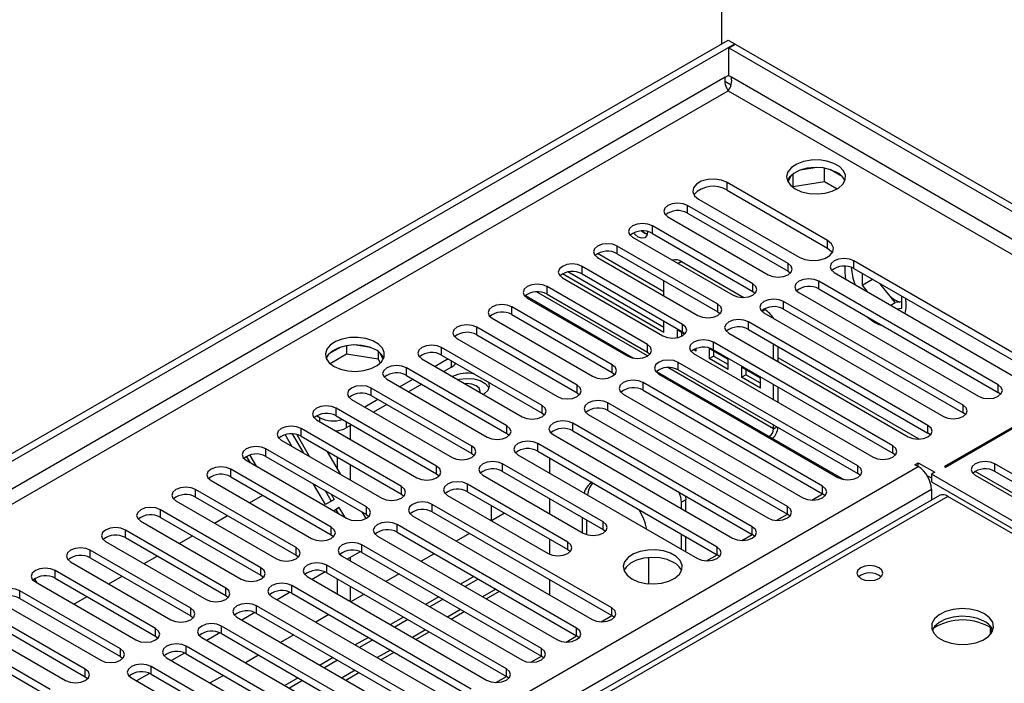
# Model space of a CAD drawing. Units: millimetres. Extents: x 2 to 4832, y 5 to 6836.
# Drawn here: x 2936 to 3094, y 1740 to 1847 of the extents above; entities that cross this region are included whole.
import ezdxf

# ---------------------------------------------------------------- set-up
doc = ezdxf.new("R2010")
doc.units = ezdxf.units.MM
doc.header["$LTSCALE"] = 23

msp = doc.modelspace()

# ---------------------------------------------------------------- linework, layer by layer
at = {"color": 7, "linetype": 'Continuous', "lineweight": 25}
for p, q in [((3048.578, 1842.705), (3048.578, 2019.128)), ((1902.711, 1181.211), (3049.638, 1843.318)), ((1903.772, 1180.598), (3050.699, 1842.705)), ((3049.638, 1843.318), (3050.699, 1842.705)), ((3049.709, 1842.052), (3050.77, 1842.664)), ((3050.699, 1842.624), (3050.699, 1842.705)), ((3050.77, 1842.664), (3254.628, 1724.979)), ((3049.709, 1837.561), (3049.709, 1842.052)), ((3049.709, 1842.052), (3253.568, 1724.367)), ((3049.138, 1837.313), (3049.709, 1837.643)), ((3050.138, 1837.313), (3049.709, 1837.561)), ((3059.738, 1821.489), (3059.253, 1820.444)), ((3060.065, 1819.744), (3060.065, 1821.758)), ((3063.92, 1822.79), (3061.285, 1822.382)), ((3065.14, 1820.529), (3065.14, 1822.676)), ((3067.962, 1821.349), (3066.033, 1822.463)), ((3065.637, 1811.017), (3049.461, 1820.355)), ((3060.065, 1819.744), (3065.14, 1820.529)), ((3065.14, 1820.529), (3067.174, 1819.355)), ((3049.461, 1819.13), (3065.637, 1809.793)), ((3060.003, 1819.611), (3060.065, 1819.744)), ((3044.865, 1817.702), (3061.04, 1808.364)), ((3059.255, 1807.333), (3043.08, 1816.671)), ((3043.08, 1815.446), (3059.255, 1806.109)), ((3039.898, 1814.834), (3056.073, 1805.496)), ((3053.598, 1804.068), (3037.423, 1813.405)), ((3037.423, 1812.181), (3053.598, 1802.843)), ((3034.241, 1811.568), (3050.416, 1802.231)), ((3047.941, 1800.802), (3031.766, 1810.14)), ((3031.766, 1808.915), (3047.941, 1799.577)), ((3028.584, 1808.303), (3044.759, 1798.965)), ((3042.092, 1807.665), (3052.159, 1801.853)), ((3098.764, 1791.056), (3069.861, 1807.741)), ((3039.264, 1796.233), (3022.94, 1805.657)), ((3039.264, 1797.05), (3023.819, 1805.966)), ((3042.284, 1797.536), (3026.109, 1806.874)), ((3026.109, 1805.649), (3042.284, 1796.312)), ((3059.255, 1806.109), (3059.648, 1805.802)), ((3066.679, 1805.905), (3095.582, 1789.219)), ((3069.861, 1806.517), (3098.764, 1789.831)), ((3071.17, 1805.761), (3071.17, 1803.838)), ((3022.927, 1805.037), (3039.102, 1795.699)), ((3039.264, 1802.137), (3039.264, 1804.586)), ((3093.107, 1787.791), (3064.204, 1804.476)), ((3071.17, 1803.838), (3072.836, 1804.8)), ((3076.508, 1801.06), (3074.08, 1804.082)), ((3036.627, 1794.271), (3020.452, 1803.608)), ((3053.598, 1802.843), (3053.991, 1802.537)), ((3061.022, 1802.639), (3089.925, 1785.954)), ((3064.204, 1803.251), (3093.107, 1786.566)), ((3071.17, 1803.838), (3071.958, 1802.857)), ((3017.27, 1801.772), (3033.445, 1792.434)), ((3020.452, 1802.384), (3036.627, 1793.046)), ((3087.45, 1784.525), (3058.548, 1801.21)), ((3075.79, 1800.645), (3076.508, 1801.06)), ((3077.604, 1801.158), (3076.508, 1801.06)), ((3077.604, 1800.123), (3077.604, 1802.047)), ((3030.97, 1791.005), (3014.795, 1800.343)), ((3047.941, 1799.577), (3048.334, 1799.271)), ((3055.366, 1799.373), (3084.268, 1782.688)), ((3055.38, 1799.994), (3055.527, 1799.909)), ((3058.548, 1799.985), (3087.45, 1783.3)), ((3076.816, 1800.053), (3077.604, 1800.123)), ((3011.613, 1798.506), (3027.788, 1789.168)), ((3014.795, 1799.118), (3030.97, 1789.78)), ((3039.264, 1796.233), (3039.264, 1798.055)), ((3081.794, 1781.259), (3052.891, 1797.945)), ((3025.313, 1787.739), (3009.138, 1797.077)), ((3042.608, 1795.936), (3041.385, 1796.642)), ((3041.385, 1796.642), (3041.385, 1795.382)), ((3042.092, 1796.233), (3042.092, 1795.601)), ((3042.284, 1796.312), (3042.677, 1796.006)), ((3049.709, 1796.108), (3078.612, 1779.422)), ((3052.891, 1796.72), (3081.794, 1780.034)), ((3005.956, 1795.24), (3022.132, 1785.903)), ((3009.138, 1795.852), (3025.313, 1786.515)), ((3076.137, 1777.994), (3047.234, 1794.679)), ((2987.281, 1793.889), (2985.352, 1792.775)), ((2988.174, 1794.102), (2988.174, 1792.771)), ((2992.029, 1793.808), (2989.394, 1794.215)), ((2993.249, 1793.183), (2993.249, 1791.986)), ((3019.657, 1784.474), (3003.482, 1793.812)), ((3036.627, 1793.046), (3037.02, 1792.74)), ((3044.449, 1793.24), (3044.065, 1793.462)), ((3044.449, 1793.24), (3044.449, 1793.637)), ((3049.635, 1791.879), (3046.571, 1793.648)), ((3046.571, 1793.648), (3046.571, 1792.015)), ((3047.234, 1793.454), (3076.137, 1776.769)), ((3047.278, 1793.24), (3047.278, 1792.423)), ((3056.942, 1791.932), (3056.942, 1794.381)), ((3057.649, 1791.524), (3057.649, 1793.973)), ((3118.758, 1794.434), (3084.463, 1774.636)), ((3084.605, 1774.555), (3118.899, 1794.353)), ((2985.516, 1791.237), (2988.174, 1792.771)), ((2988.174, 1792.771), (2993.249, 1791.986)), ((2993.249, 1791.986), (2993.583, 1791.266)), ((2994.061, 1791.869), (2993.576, 1792.915)), ((3000.3, 1791.975), (3016.475, 1782.637)), ((3004.542, 1791.974), (3002.421, 1790.75)), ((3003.482, 1792.587), (3019.657, 1783.249)), ((3070.48, 1774.728), (3041.577, 1791.413)), ((3044.052, 1792.842), (3072.955, 1776.157)), ((3046.571, 1792.015), (3047.278, 1792.423)), ((3049.635, 1790.246), (3046.571, 1792.015)), ((3049.635, 1791.063), (3047.278, 1792.423)), ((3049.635, 1790.246), (3049.635, 1791.879)), ((3014, 1781.208), (2997.825, 1790.546)), ((3005.091, 1790.658), (3003.836, 1789.933)), ((3030.97, 1789.78), (3031.364, 1789.474)), ((3041.577, 1790.189), (3070.48, 1773.503)), ((3054.82, 1788.886), (3051.756, 1790.655)), ((3051.756, 1790.655), (3051.756, 1789.022)), ((3052.463, 1790.246), (3052.463, 1789.43)), ((2994.643, 1788.709), (3010.818, 1779.371)), ((2998.885, 1788.709), (2996.764, 1787.484)), ((2997.825, 1789.321), (3014, 1779.983)), ((3038.395, 1789.576), (3067.298, 1772.891)), ((3051.756, 1789.022), (3052.463, 1789.43)), ((3054.82, 1787.253), (3051.756, 1789.022)), ((3054.82, 1788.069), (3052.463, 1789.43)), ((3054.82, 1787.253), (3054.82, 1788.886)), ((3008.343, 1777.943), (2992.168, 1787.28)), ((3000.3, 1787.892), (2998.179, 1786.668)), ((3064.823, 1771.462), (3035.92, 1788.148)), ((3035.92, 1786.923), (3064.823, 1770.238)), ((3056.942, 1785.401), (3056.942, 1787.85)), ((3057.649, 1784.993), (3057.649, 1787.442)), ((2988.986, 1785.443), (3005.161, 1776.106)), ((2993.229, 1785.443), (2991.107, 1784.219)), ((2992.168, 1786.055), (3008.343, 1776.718)), ((3025.313, 1786.515), (3025.707, 1786.209)), ((3032.738, 1786.311), (3061.641, 1769.625)), ((3093.501, 1786.26), (3093.107, 1786.566)), ((3002.686, 1774.677), (2986.511, 1784.015)), ((2994.643, 1784.627), (2992.522, 1783.402)), ((3059.166, 1768.197), (3030.263, 1784.882)), ((3030.263, 1783.657), (3059.166, 1766.972)), ((2983.329, 1782.178), (2999.504, 1772.84)), ((2983.877, 1782.494), (2983.347, 1782.8)), ((2986.511, 1782.79), (3002.686, 1773.452)), ((3019.657, 1783.249), (3020.05, 1782.943)), ((3027.081, 1783.045), (3055.984, 1766.36)), ((3087.844, 1782.994), (3087.45, 1783.3)), ((2997.029, 1771.411), (2980.854, 1780.749)), ((2986.706, 1780.228), (2986.706, 1780.403)), ((2988.986, 1781.361), (2988.12, 1780.861)), ((2988.827, 1779.004), (2988.827, 1781.269)), ((3053.509, 1764.931), (3024.606, 1781.616)), ((3024.606, 1780.392), (3053.509, 1763.706)), ((3056.942, 1780.721), (3056.942, 1781.319)), ((2977.672, 1778.912), (2993.847, 1769.574)), ((2979.348, 1777.945), (2978.29, 1779.777)), ((2979.437, 1779.901), (2981.176, 1776.889)), ((2980.165, 1779.796), (2982.176, 1776.312)), ((2980.854, 1779.524), (2997.029, 1770.187)), ((3014, 1779.983), (3014.393, 1779.677)), ((3021.424, 1779.78), (3050.327, 1763.094)), ((3056.234, 1779.496), (3068.238, 1772.566)), ((3082.187, 1779.728), (3081.794, 1780.034)), ((2991.372, 1768.146), (2975.197, 1777.483)), ((2985.005, 1777.128), (2987.125, 1773.455)), ((3047.853, 1761.665), (3018.95, 1778.351)), ((3018.95, 1777.126), (3047.853, 1760.441)), ((2972.015, 1775.646), (2988.19, 1766.309)), ((2972.691, 1775.256), (2972.089, 1776.299)), ((2973.691, 1774.679), (2972.633, 1776.511)), ((2975.197, 1776.259), (2991.372, 1766.921)), ((2986.706, 1774.182), (2986.706, 1776.146)), ((3008.343, 1776.718), (3008.736, 1776.412)), ((3015.768, 1776.514), (3044.671, 1759.829)), ((3020.879, 1776.012), (3020.879, 1773.563)), ((3076.53, 1776.463), (3076.137, 1776.769)), ((2985.716, 1764.88), (2969.54, 1774.218)), ((2988.827, 1772.473), (2988.827, 1774.922)), ((3029.468, 1765.748), (3013.293, 1775.085)), ((3079.69, 1774.942), (3080.221, 1775.249)), ((3080.221, 1774.636), (3079.69, 1774.942)), ((3080.221, 1775.249), (3082.872, 1773.718)), ((3080.221, 1774.636), (3080.221, 1775.249)), ((3084.463, 1774.636), (3084.605, 1774.555)), ((3117.892, 1760.462), (3092.578, 1775.075)), ((2966.358, 1772.381), (2982.534, 1763.043)), ((2969.54, 1772.993), (2985.716, 1763.655)), ((3002.686, 1773.452), (3003.079, 1773.146)), ((3010.111, 1773.248), (3026.286, 1763.911)), ((3013.293, 1773.86), (3029.468, 1764.523)), ((3070.873, 1773.197), (3070.48, 1773.503)), ((3081.624, 1773.214), (3082.342, 1772.799)), ((3082.872, 1773.718), (3082.342, 1773.412)), ((3145.274, 1737.082), (3082.342, 1773.412)), ((3082.342, 1773.412), (3082.342, 1772.187)), ((3089.396, 1773.238), (3114.71, 1758.625)), ((3117.892, 1759.237), (3092.578, 1773.851)), ((2980.059, 1761.614), (2963.884, 1770.952)), ((2984.792, 1768.516), (2982.883, 1771.822)), ((2984.711, 1770.766), (2985.706, 1769.044)), ((3023.811, 1762.482), (3007.636, 1771.82)), ((3082.342, 1772.187), (3145.274, 1735.857)), ((3082.342, 1770.962), (3082.342, 1769.239)), ((3083.619, 1769.976), (2833.303, 1625.472)), ((2963.884, 1769.727), (2980.059, 1760.39)), ((2972.558, 1768.802), (2974.679, 1770.026)), ((2986.206, 1769.332), (2984.792, 1768.516)), ((2985.711, 1770.189), (2986.206, 1769.332)), ((2997.029, 1770.187), (2997.422, 1769.881)), ((3004.454, 1769.983), (3020.629, 1760.645)), ((3007.636, 1770.595), (3023.811, 1761.257)), ((3020.879, 1769.481), (3020.879, 1767.032)), ((3042.799, 1767.44), (3042.799, 1769.296)), ((3063.11, 1769.247), (3064.824, 1770.237)), ((3065.216, 1769.932), (3064.823, 1770.238)), ((3141.916, 1736.979), (3084.994, 1769.84)), ((2974.402, 1758.349), (2958.227, 1767.686)), ((2960.702, 1769.115), (2976.877, 1759.778)), ((2986.079, 1767.527), (2986.956, 1768.033)), ((2986.08, 1767.527), (2986.456, 1767.745)), ((2986.956, 1768.033), (2986.456, 1767.745)), ((2986.456, 1767.745), (2986.832, 1767.093)), ((2986.956, 1768.033), (2987.832, 1766.516)), ((3030.882, 1751.869), (3001.979, 1768.554)), ((3011.454, 1768.39), (3011.454, 1765.941)), ((3042.092, 1767.848), (3042.092, 1768.887)), ((2958.227, 1766.462), (2974.402, 1757.124)), ((2966.901, 1765.536), (2969.022, 1766.761)), ((2986.706, 1767.166), (2986.706, 1767.312)), ((2990.661, 1767.332), (2991.28, 1766.259)), ((2991.372, 1766.921), (2991.766, 1766.615)), ((2998.797, 1766.717), (3027.7, 1750.032)), ((3001.979, 1767.329), (3030.882, 1750.644)), ((3013.619, 1767.141), (3011.498, 1765.916)), ((3013.576, 1767.166), (3013.576, 1767.116)), ((3026.182, 1763.97), (3026.182, 1766.419)), ((3026.889, 1763.662), (3026.889, 1766.011)), ((3057.453, 1765.981), (3059.167, 1766.971)), ((3059.559, 1766.666), (3059.166, 1766.972)), ((2968.745, 1755.083), (2952.57, 1764.421)), ((2955.045, 1765.85), (2971.22, 1756.512)), ((3025.225, 1748.603), (2996.322, 1765.288)), ((3029.468, 1764.523), (3029.861, 1764.217)), ((2952.57, 1763.196), (2968.745, 1753.858)), ((2961.244, 1762.271), (2963.365, 1763.495)), ((2985.716, 1763.655), (2986.109, 1763.349)), ((2993.14, 1763.451), (3022.043, 1746.766)), ((2996.322, 1764.063), (3025.225, 1747.378)), ((3007.962, 1763.875), (3005.841, 1762.651)), ((3020.879, 1762.95), (3020.879, 1760.52)), ((3042.092, 1761.317), (3042.092, 1763.766)), ((3042.799, 1760.909), (3042.799, 1763.358)), ((3051.796, 1762.716), (3053.511, 1763.706)), ((3053.903, 1763.4), (3053.509, 1763.706)), ((2949.388, 1762.584), (2965.563, 1753.246)), ((3019.568, 1745.337), (2990.665, 1762.023)), ((3023.811, 1761.257), (3024.204, 1760.951)), ((2963.088, 1751.818), (2946.913, 1761.155)), ((2946.913, 1759.93), (2963.088, 1750.593)), ((2955.587, 1759.005), (2957.708, 1760.23)), ((2980.059, 1760.39), (2980.452, 1760.084)), ((2987.483, 1760.186), (3016.386, 1743.5)), ((2990.397, 1760.93), (2988.296, 1759.717)), ((2990.397, 1760.93), (2988.296, 1759.717)), ((2988.827, 1759.41), (2988.827, 1760.023)), ((2990.665, 1760.798), (3019.568, 1744.113)), ((3002.305, 1760.609), (3000.184, 1759.385)), ((3036.789, 1759.98), (3036.789, 1755.779)), ((3046.139, 1759.45), (3047.854, 1760.44)), ((3048.246, 1760.135), (3047.853, 1760.441)), ((2943.731, 1759.318), (2959.906, 1749.981)), ((3013.911, 1742.072), (2985.008, 1758.757)), ((2937.943, 1756.582), (2938.336, 1755.902)), ((2957.431, 1748.552), (2941.256, 1757.89)), ((2941.256, 1756.665), (2957.431, 1747.327)), ((2949.93, 1755.739), (2952.052, 1756.964)), ((2974.402, 1757.124), (2974.795, 1756.818)), ((2981.826, 1756.92), (3010.729, 1740.235)), ((2984.74, 1757.664), (2982.639, 1756.451)), ((2984.741, 1757.664), (2982.639, 1756.451)), ((2985.008, 1757.532), (3013.911, 1740.847)), ((2986.706, 1754.103), (2986.706, 1756.552)), ((2996.649, 1757.344), (2994.527, 1756.119)), ((3008.669, 1756.936), (3006.548, 1755.711)), ((3009.376, 1756.528), (3007.255, 1755.303)), ((3042.092, 1757.846), (3042.092, 1757.913)), ((2938.074, 1756.053), (2954.249, 1746.715)), ((3008.255, 1738.806), (2979.352, 1755.491)), ((2988.827, 1752.879), (2988.827, 1755.328)), ((3020.879, 1756.418), (3020.879, 1753.969)), ((2951.774, 1745.286), (2935.599, 1754.624)), ((2935.599, 1753.399), (2951.774, 1744.061)), ((2944.274, 1752.474), (2946.395, 1753.698)), ((2968.745, 1753.858), (2969.138, 1753.552)), ((2976.17, 1753.654), (3005.073, 1736.969)), ((2979.084, 1754.399), (2976.982, 1753.185)), ((2979.084, 1754.399), (2976.982, 1753.185)), ((2979.352, 1754.267), (3008.255, 1737.581)), ((2990.992, 1754.078), (2988.871, 1752.854)), ((3003.012, 1753.67), (3000.891, 1752.446)), ((3010.67, 1753.332), (3012.791, 1754.556)), ((2932.417, 1752.787), (2948.592, 1743.449)), ((3002.598, 1735.54), (2973.695, 1752.226)), ((3003.719, 1753.262), (3001.598, 1752.038)), ((2946.118, 1742.021), (2929.942, 1751.358)), ((2963.088, 1750.593), (2963.481, 1750.287)), ((2970.513, 1750.389), (2999.416, 1733.703)), ((2973.427, 1751.133), (2971.325, 1749.92)), ((2973.427, 1751.133), (2971.325, 1749.92)), ((2973.695, 1751.001), (3002.598, 1734.316)), ((2985.335, 1750.813), (2983.214, 1749.588)), ((2997.355, 1750.405), (2995.234, 1749.18)), ((3005.013, 1750.066), (3007.134, 1751.291)), ((3029.168, 1749.653), (3030.883, 1750.643)), ((3031.275, 1750.338), (3030.882, 1750.644)), ((2926.76, 1749.521), (2942.936, 1740.184)), ((2929.942, 1750.134), (2946.118, 1740.796)), ((2996.941, 1732.275), (2968.038, 1748.96)), ((2998.062, 1749.996), (2995.941, 1748.772)), ((3091.883, 1747.649), (3091.883, 1748.706)), ((3091.893, 1748.699), (3091.893, 1747.661)), ((2940.461, 1738.755), (2924.286, 1748.093)), ((2957.431, 1747.327), (2957.824, 1747.021)), ((2964.856, 1747.123), (2993.759, 1730.438)), ((2967.77, 1747.867), (2965.668, 1746.654)), ((2967.77, 1747.867), (2965.668, 1746.654)), ((2968.038, 1747.735), (2996.941, 1731.05)), ((2979.678, 1747.547), (2977.557, 1746.322)), ((2991.698, 1747.139), (2989.577, 1745.914)), ((2999.356, 1746.801), (3001.477, 1748.025)), ((3023.512, 1746.388), (3025.226, 1747.377)), ((3025.618, 1747.072), (3025.225, 1747.378)), ((2924.286, 1746.868), (2940.461, 1737.53)), ((2991.284, 1729.009), (2962.381, 1745.694)), ((2992.405, 1746.731), (2990.284, 1745.506)), ((2951.774, 1744.061), (2952.168, 1743.755)), ((2959.199, 1743.858), (2988.102, 1727.172)), ((2962.113, 1744.602), (2960.011, 1743.389)), ((2962.113, 1744.602), (2960.011, 1743.389)), ((2962.381, 1744.47), (2991.284, 1727.784)), ((2974.021, 1744.281), (2971.9, 1743.057)), ((2986.041, 1743.873), (2983.92, 1742.649)), ((2993.699, 1743.535), (2995.82, 1744.759)), ((3017.855, 1743.122), (3019.569, 1744.112)), ((3019.961, 1743.806), (3019.568, 1744.113)), ((2985.627, 1725.744), (2956.724, 1742.429)), ((2986.748, 1743.465), (2984.627, 1742.241)), ((2946.118, 1740.796), (2946.511, 1740.49)), ((2956.456, 1741.336), (2954.355, 1740.123)), ((2956.456, 1741.336), (2954.355, 1740.123)), ((2956.724, 1741.204), (2985.627, 1724.519)), ((2968.364, 1741.016), (2966.243, 1739.791)), ((2988.042, 1740.269), (2990.163, 1741.494)), ((3012.198, 1739.856), (3013.913, 1740.846)), ((3014.305, 1740.541), (3013.911, 1740.847)), ((2953.542, 1740.592), (2982.445, 1723.907)), ((2980.384, 1740.608), (2978.263, 1739.383)), ((2981.092, 1740.2), (2978.97, 1738.975))]:
    msp.add_line(p, q, dxfattribs=at)
at = {"color": 8, "linetype": 'Continuous', "lineweight": 25}
for p, q in [((3049.138, 1837.313), (1903.772, 1176.107)), ((3049.087, 1836.695), (3050.108, 1836.106)), ((3249.749, 1722.081), (3050.138, 1837.313)), ((1904.832, 1174.27), (3049.638, 1835.153)), ((3049.638, 1835.153), (3247.627, 1720.856)), ((3049.461, 1819.13), (3049.461, 1820.355)), ((3043.08, 1815.446), (3043.08, 1816.671)), ((3037.423, 1812.181), (3037.423, 1813.405)), ((3065.637, 1809.793), (3065.637, 1811.017)), ((3039.264, 1802.764), (3028.596, 1808.922)), ((3031.766, 1808.915), (3031.766, 1810.14)), ((3042.092, 1807.665), (3041.547, 1807.35)), ((3059.255, 1806.109), (3059.255, 1807.333)), ((3069.861, 1806.517), (3069.861, 1807.741)), ((3026.109, 1805.649), (3026.109, 1806.874)), ((3053.598, 1802.843), (3053.598, 1804.068)), ((3064.204, 1803.251), (3064.204, 1804.476)), ((3036.639, 1792.441), (3018.759, 1802.763)), ((3020.452, 1802.384), (3020.452, 1803.608)), ((3016.966, 1802.165), (3034.386, 1792.109)), ((3058.548, 1799.985), (3058.548, 1801.21)), ((3014.795, 1799.118), (3014.795, 1800.343)), ((3047.941, 1799.577), (3047.941, 1800.802)), ((3055.029, 1799.622), (3055.527, 1799.909)), ((3052.891, 1796.72), (3052.891, 1797.945)), ((3009.138, 1795.852), (3009.138, 1797.077)), ((3042.284, 1796.312), (3042.284, 1797.536)), ((3047.234, 1793.454), (3047.234, 1794.679)), ((3003.482, 1792.587), (3003.482, 1793.812)), ((3036.627, 1793.046), (3036.627, 1794.271)), ((3005.091, 1790.658), (3005.091, 1791.658)), ((3041.577, 1790.189), (3041.577, 1791.413)), ((3080.351, 1779.045), (3057.649, 1792.15)), ((2997.825, 1789.321), (2997.825, 1790.546)), ((3030.97, 1789.78), (3030.97, 1791.005)), ((3038.091, 1789.97), (3056.234, 1779.496)), ((3056.942, 1780.721), (3039.884, 1790.568)), ((2992.168, 1786.055), (2992.168, 1787.28)), ((3025.313, 1786.515), (3025.313, 1787.739)), ((3035.92, 1786.923), (3035.92, 1788.148)), ((3093.107, 1786.566), (3093.107, 1787.791)), ((2986.511, 1782.79), (2986.511, 1784.015)), ((3019.657, 1783.249), (3019.657, 1784.474)), ((3030.263, 1783.657), (3030.263, 1784.882)), ((3087.45, 1783.3), (3087.45, 1784.525)), ((2983.877, 1781.861), (2983.877, 1782.494)), ((2988.12, 1781.861), (2988.12, 1780.861)), ((2980.854, 1779.524), (2980.854, 1780.749)), ((3014, 1779.983), (3014, 1781.208)), ((3024.606, 1780.392), (3024.606, 1781.616)), ((3056.942, 1780.721), (3057.46, 1781.02)), ((3081.794, 1780.034), (3081.794, 1781.259)), ((2975.197, 1776.259), (2975.197, 1777.483)), ((3008.343, 1776.718), (3008.343, 1777.943)), ((3018.95, 1777.126), (3018.95, 1778.351)), ((3076.137, 1776.769), (3076.137, 1777.994)), ((2009.661, 1156.615), (3080.221, 1774.636)), ((2969.54, 1772.993), (2969.54, 1774.218)), ((3002.686, 1773.452), (3002.686, 1774.677)), ((3013.293, 1773.86), (3013.293, 1775.085)), ((3070.48, 1773.503), (3070.48, 1774.728)), ((3092.578, 1773.851), (3092.578, 1775.075)), ((3116.381, 1758.245), (3089.372, 1773.837)), ((3082.342, 1770.962), (2011.782, 1152.941)), ((2963.884, 1769.727), (2963.884, 1770.952)), ((2997.029, 1770.187), (2997.029, 1771.411)), ((3007.636, 1770.595), (3007.636, 1771.82)), ((3064.823, 1770.238), (3064.823, 1771.462)), ((3084.994, 1769.84), (2834.678, 1625.335)), ((3042.799, 1769.296), (3042.092, 1768.887)), ((2958.227, 1766.462), (2958.227, 1767.686)), ((2991.372, 1766.921), (2991.372, 1768.146)), ((3001.979, 1767.329), (3001.979, 1768.554)), ((3059.166, 1766.972), (3059.166, 1768.197)), ((2952.57, 1763.196), (2952.57, 1764.421)), ((2985.716, 1763.655), (2985.716, 1764.88)), ((2996.322, 1764.063), (2996.322, 1765.288)), ((3029.468, 1764.523), (3029.468, 1765.748)), ((3053.509, 1763.706), (3053.509, 1764.931)), ((2980.059, 1760.39), (2980.059, 1761.614)), ((2990.665, 1760.798), (2990.665, 1762.023)), ((3023.811, 1761.257), (3023.811, 1762.482)), ((3047.853, 1760.441), (3047.853, 1761.665)), ((2946.913, 1759.93), (2946.913, 1761.155)), ((2974.402, 1757.124), (2974.402, 1758.349)), ((2985.008, 1757.532), (2985.008, 1758.757)), ((2941.256, 1756.665), (2941.256, 1757.89)), ((2968.745, 1753.858), (2968.745, 1755.083)), ((2979.352, 1754.267), (2979.352, 1755.491)), ((3012.205, 1754.895), (3010.084, 1753.67)), ((2935.599, 1753.399), (2935.599, 1754.624)), ((2963.088, 1750.593), (2963.088, 1751.818)), ((2973.695, 1751.001), (2973.695, 1752.226)), ((3030.882, 1750.644), (3030.882, 1751.869)), ((3006.548, 1751.629), (3004.427, 1750.404)), ((2957.431, 1747.327), (2957.431, 1748.552)), ((2968.038, 1747.735), (2968.038, 1748.96)), ((3025.225, 1747.378), (3025.225, 1748.603)), ((3000.891, 1748.363), (2998.77, 1747.139)), ((2962.381, 1744.47), (2962.381, 1745.694)), ((2951.774, 1744.061), (2951.774, 1745.286)), ((2995.234, 1745.098), (2993.113, 1743.873)), ((3019.568, 1744.113), (3019.568, 1745.337)), ((2956.724, 1741.204), (2956.724, 1742.429)), ((2946.118, 1740.796), (2946.118, 1742.021)), ((2989.577, 1741.832), (2987.456, 1740.608)), ((3013.911, 1740.847), (3013.911, 1742.072))]:
    msp.add_line(p, q, dxfattribs=at)
at = {"color": 7, "linetype": 'Continuous', "lineweight": 25, "flags": 128}
for points in [[(3060.422, 1819.335), (3061.452, 1818.883), (3062.656, 1818.609), (3063.943, 1818.533), (3065.217, 1818.66), (3066.386, 1818.981), (3067.361, 1819.471), (3068.07, 1820.096), (3068.461, 1820.808), (3068.505, 1821.554), (3068.199, 1822.28), (3067.565, 1822.931), (3066.65, 1823.459), (3065.523, 1823.825), (3064.266, 1824.001), (3062.973, 1823.976), (3061.74, 1823.75), (3060.659, 1823.34), (3059.808, 1822.778), (3059.253, 1822.103), (3059.033, 1821.367), (3059.165, 1820.624), (3059.64, 1819.93), (3060.422, 1819.335)], [(3067.139, 1821.988), (3066.108, 1822.439), (3064.905, 1822.713), (3063.618, 1822.789), (3062.343, 1822.662), (3061.175, 1822.342), (3060.2, 1821.851), (3059.491, 1821.227), (3059.15, 1820.661)], [(3049.461, 1820.355), (3048.537, 1820.729), (3047.447, 1820.898), (3046.322, 1820.841), (3045.299, 1820.565), (3044.501, 1820.105), (3044.024, 1819.514), (3043.926, 1818.865), (3044.218, 1818.236), (3044.865, 1817.702)], [(3043.08, 1816.671), (3042.35, 1816.953), (3041.489, 1817.051), (3040.628, 1816.953), (3039.898, 1816.671), (3039.41, 1816.25), (3039.239, 1815.753), (3039.41, 1815.255), (3039.898, 1814.834)], [(3037.423, 1813.405), (3036.693, 1813.687), (3035.832, 1813.786), (3034.971, 1813.687), (3034.241, 1813.405), (3033.753, 1812.984), (3033.582, 1812.487), (3033.753, 1811.99), (3034.241, 1811.568)], [(3036.627, 1812.477), (3036.627, 1812.451), (3036.514, 1811.86), (3036.193, 1811.49), (3035.711, 1811.396), (3035.143, 1811.593), (3034.574, 1812.052), (3034.393, 1812.261)], [(3035.739, 1812.56), (3036.203, 1812.206), (3036.579, 1812.045)], [(3036.579, 1812.045), (3036.203, 1812.206), (3035.739, 1812.56)], [(3031.766, 1810.14), (3031.036, 1810.421), (3030.175, 1810.52), (3029.314, 1810.421), (3028.584, 1810.14), (3028.096, 1809.718), (3027.925, 1809.221), (3028.096, 1808.724), (3028.584, 1808.303)], [(3061.04, 1808.364), (3061.965, 1807.99), (3063.055, 1807.822), (3064.18, 1807.879), (3065.203, 1808.154), (3066.001, 1808.615), (3066.478, 1809.205), (3066.576, 1809.854), (3066.284, 1810.484), (3065.637, 1811.017)], [(3065.637, 1809.793), (3066.284, 1809.259), (3066.41, 1809.078)], [(3026.109, 1806.874), (3025.379, 1807.156), (3024.518, 1807.255), (3023.657, 1807.156), (3022.927, 1806.874), (3022.439, 1806.453), (3022.268, 1805.956), (3022.439, 1805.459), (3022.927, 1805.037)], [(3056.073, 1805.496), (3056.803, 1805.215), (3057.664, 1805.116), (3058.525, 1805.215), (3059.255, 1805.496), (3059.742, 1805.918), (3059.914, 1806.415), (3059.742, 1806.912), (3059.255, 1807.333)], [(3069.861, 1807.741), (3069.131, 1808.023), (3068.27, 1808.122), (3067.409, 1808.023), (3066.679, 1807.741), (3066.191, 1807.32), (3066.02, 1806.823), (3066.191, 1806.326), (3066.679, 1805.905)], [(3050.416, 1802.231), (3051.146, 1801.949), (3052.007, 1801.85), (3052.868, 1801.949), (3053.598, 1802.231), (3054.085, 1802.652), (3054.257, 1803.149), (3054.085, 1803.646), (3053.598, 1804.068)], [(3064.204, 1804.476), (3063.474, 1804.757), (3062.613, 1804.856), (3061.752, 1804.757), (3061.022, 1804.476), (3060.535, 1804.054), (3060.363, 1803.557), (3060.535, 1803.06), (3061.022, 1802.639)], [(3020.452, 1803.608), (3019.722, 1803.89), (3018.861, 1803.989), (3018, 1803.89), (3017.27, 1803.608), (3016.782, 1803.187), (3016.611, 1802.69), (3016.782, 1802.193), (3017.27, 1801.772)], [(3058.548, 1801.21), (3057.818, 1801.492), (3056.957, 1801.591), (3056.095, 1801.492), (3055.366, 1801.21), (3054.878, 1800.789), (3054.707, 1800.292), (3054.878, 1799.795), (3055.366, 1799.373)], [(3014.795, 1800.343), (3014.065, 1800.624), (3013.204, 1800.723), (3012.343, 1800.624), (3011.613, 1800.343), (3011.126, 1799.921), (3010.954, 1799.424), (3011.126, 1798.927), (3011.613, 1798.506)], [(3044.759, 1798.965), (3045.489, 1798.684), (3046.35, 1798.585), (3047.211, 1798.684), (3047.941, 1798.965), (3048.429, 1799.387), (3048.6, 1799.884), (3048.429, 1800.381), (3047.941, 1800.802)], [(3052.891, 1797.945), (3052.161, 1798.226), (3051.3, 1798.325), (3050.439, 1798.226), (3049.709, 1797.945), (3049.221, 1797.523), (3049.05, 1797.026), (3049.221, 1796.529), (3049.709, 1796.108)], [(3009.138, 1797.077), (3008.408, 1797.359), (3007.547, 1797.458), (3006.686, 1797.359), (3005.956, 1797.077), (3005.469, 1796.656), (3005.297, 1796.159), (3005.469, 1795.662), (3005.956, 1795.24)], [(3039.102, 1795.699), (3039.832, 1795.418), (3040.693, 1795.319), (3041.554, 1795.418), (3042.284, 1795.699), (3042.772, 1796.121), (3042.943, 1796.618), (3042.772, 1797.115), (3042.284, 1797.536)], [(2986.175, 1790.76), (2987.206, 1790.309), (2988.41, 1790.035), (2989.696, 1789.959), (2990.971, 1790.086), (2992.139, 1790.406), (2993.114, 1790.897), (2993.824, 1791.522), (2994.215, 1792.233), (2994.259, 1792.98), (2993.953, 1793.705), (2993.319, 1794.356), (2992.404, 1794.884), (2991.277, 1795.25), (2990.02, 1795.427), (2988.727, 1795.402), (2987.494, 1795.176), (2986.412, 1794.766), (2985.562, 1794.203), (2985.007, 1793.529), (2984.787, 1792.793), (2984.919, 1792.05), (2985.394, 1791.355), (2986.175, 1790.76)], [(3047.234, 1794.679), (3046.504, 1794.961), (3045.643, 1795.059), (3044.782, 1794.961), (3044.052, 1794.679), (3043.564, 1794.258), (3043.393, 1793.761), (3043.564, 1793.263), (3044.052, 1792.842)], [(2992.893, 1793.414), (2991.862, 1793.865), (2990.659, 1794.139), (2989.372, 1794.215), (2988.097, 1794.088), (2986.929, 1793.767), (2985.954, 1793.277), (2985.245, 1792.652), (2984.904, 1792.087)], [(3003.482, 1793.812), (3002.752, 1794.093), (3001.891, 1794.192), (3001.03, 1794.093), (3000.3, 1793.812), (2999.812, 1793.39), (2999.641, 1792.893), (2999.812, 1792.396), (3000.3, 1791.975)], [(3033.445, 1792.434), (3034.175, 1792.152), (3035.036, 1792.053), (3035.897, 1792.152), (3036.627, 1792.434), (3037.115, 1792.855), (3037.286, 1793.352), (3037.115, 1793.849), (3036.627, 1794.271)], [(3041.577, 1791.413), (3040.847, 1791.695), (3039.986, 1791.794), (3039.125, 1791.695), (3038.395, 1791.413), (3037.907, 1790.992), (3037.736, 1790.495), (3037.907, 1789.998), (3038.395, 1789.576)], [(2997.825, 1790.546), (2997.095, 1790.827), (2996.234, 1790.926), (2995.373, 1790.827), (2994.643, 1790.546), (2994.155, 1790.124), (2993.984, 1789.627), (2994.155, 1789.13), (2994.643, 1788.709)], [(3027.788, 1789.168), (3028.518, 1788.887), (3029.379, 1788.788), (3030.24, 1788.887), (3030.97, 1789.168), (3031.458, 1789.59), (3031.629, 1790.087), (3031.458, 1790.584), (3030.97, 1791.005)], [(3006.09, 1788.632), (3006.381, 1788.707), (3007.509, 1788.843), (3008.652, 1788.761), (3009.688, 1788.469), (3010.502, 1787.998), (3011.008, 1787.401), (3011.082, 1787.233)], [(3010.99, 1788.252), (3011.008, 1788.217), (3011.151, 1787.557), (3010.914, 1786.906), (3010.325, 1786.335), (3010.204, 1786.257)], [(3035.92, 1788.148), (3035.19, 1788.429), (3034.329, 1788.528), (3033.468, 1788.429), (3032.738, 1788.148), (3032.25, 1787.726), (3032.079, 1787.229), (3032.25, 1786.732), (3032.738, 1786.311)], [(2992.168, 1787.28), (2991.438, 1787.562), (2990.577, 1787.661), (2989.716, 1787.562), (2988.986, 1787.28), (2988.498, 1786.859), (2988.327, 1786.362), (2988.498, 1785.865), (2988.986, 1785.443)], [(3009.639, 1786.583), (3009.665, 1786.773), (3009.506, 1787.237), (3009.05, 1787.631), (3008.369, 1787.893), (3007.565, 1787.986), (3007.235, 1787.971)], [(3022.132, 1785.903), (3022.861, 1785.621), (3023.722, 1785.522), (3024.584, 1785.621), (3025.313, 1785.903), (3025.801, 1786.324), (3025.972, 1786.821), (3025.801, 1787.318), (3025.313, 1787.739)], [(3089.925, 1785.954), (3090.655, 1785.672), (3091.516, 1785.573), (3092.377, 1785.672), (3093.107, 1785.954), (3093.595, 1786.375), (3093.766, 1786.872), (3093.595, 1787.369), (3093.107, 1787.791)], [(3030.263, 1784.882), (3029.533, 1785.164), (3028.672, 1785.263), (3027.811, 1785.164), (3027.081, 1784.882), (3026.593, 1784.461), (3026.422, 1783.964), (3026.593, 1783.467), (3027.081, 1783.045)], [(2986.511, 1784.015), (2985.781, 1784.296), (2984.92, 1784.395), (2984.059, 1784.296), (2983.329, 1784.015), (2982.841, 1783.593), (2982.67, 1783.096), (2982.841, 1782.599), (2983.329, 1782.178)], [(3016.475, 1782.637), (3017.205, 1782.355), (3018.066, 1782.257), (3018.927, 1782.355), (3019.657, 1782.637), (3020.144, 1783.058), (3020.316, 1783.555), (3020.144, 1784.052), (3019.657, 1784.474)], [(3084.268, 1782.688), (3084.998, 1782.406), (3085.859, 1782.308), (3086.721, 1782.406), (3087.45, 1782.688), (3087.938, 1783.109), (3088.109, 1783.606), (3087.938, 1784.103), (3087.45, 1784.525)], [(3024.606, 1781.616), (3023.876, 1781.898), (3023.015, 1781.997), (3022.154, 1781.898), (3021.424, 1781.616), (3020.937, 1781.195), (3020.765, 1780.698), (3020.937, 1780.201), (3021.424, 1779.78)], [(2980.854, 1780.749), (2980.124, 1781.031), (2979.263, 1781.129), (2978.402, 1781.031), (2977.672, 1780.749), (2977.184, 1780.328), (2977.013, 1779.831), (2977.184, 1779.333), (2977.672, 1778.912)], [(3010.818, 1779.371), (3011.548, 1779.09), (3012.409, 1778.991), (3013.27, 1779.09), (3014, 1779.371), (3014.488, 1779.793), (3014.659, 1780.29), (3014.488, 1780.787), (3014, 1781.208)], [(3078.612, 1779.422), (3079.342, 1779.141), (3080.203, 1779.042), (3081.064, 1779.141), (3081.794, 1779.422), (3082.281, 1779.844), (3082.453, 1780.341), (3082.281, 1780.838), (3081.794, 1781.259)], [(3018.95, 1778.351), (3018.22, 1778.632), (3017.359, 1778.731), (3016.497, 1778.632), (3015.768, 1778.351), (3015.28, 1777.929), (3015.109, 1777.432), (3015.28, 1776.935), (3015.768, 1776.514)], [(2975.197, 1777.483), (2974.467, 1777.765), (2973.606, 1777.864), (2972.745, 1777.765), (2972.015, 1777.483), (2971.528, 1777.062), (2971.356, 1776.565), (2971.528, 1776.068), (2972.015, 1775.646)], [(3005.161, 1776.106), (3005.891, 1775.824), (3006.752, 1775.725), (3007.613, 1775.824), (3008.343, 1776.106), (3008.831, 1776.527), (3009.002, 1777.024), (3008.831, 1777.521), (3008.343, 1777.943)], [(3072.955, 1776.157), (3073.685, 1775.875), (3074.546, 1775.776), (3075.407, 1775.875), (3076.137, 1776.157), (3076.625, 1776.578), (3076.796, 1777.075), (3076.625, 1777.572), (3076.137, 1777.994)], [(2969.54, 1774.218), (2968.81, 1774.499), (2967.949, 1774.598), (2967.088, 1774.499), (2966.358, 1774.218), (2965.871, 1773.796), (2965.699, 1773.299), (2965.871, 1772.802), (2966.358, 1772.381)], [(2999.504, 1772.84), (3000.234, 1772.558), (3001.095, 1772.46), (3001.956, 1772.558), (3002.686, 1772.84), (3003.174, 1773.261), (3003.345, 1773.758), (3003.174, 1774.256), (3002.686, 1774.677)], [(3013.293, 1775.085), (3012.563, 1775.367), (3011.702, 1775.466), (3010.841, 1775.367), (3010.111, 1775.085), (3009.623, 1774.664), (3009.452, 1774.167), (3009.623, 1773.67), (3010.111, 1773.248)], [(3067.298, 1772.891), (3068.028, 1772.61), (3068.889, 1772.511), (3069.75, 1772.61), (3070.48, 1772.891), (3070.968, 1773.312), (3071.139, 1773.81), (3070.968, 1774.307), (3070.48, 1774.728)], [(3092.578, 1775.075), (3091.848, 1775.357), (3090.987, 1775.456), (3090.126, 1775.357), (3089.396, 1775.075), (3088.908, 1774.654), (3088.737, 1774.157), (3088.908, 1773.66), (3089.396, 1773.238)], [(2963.884, 1770.952), (2963.154, 1771.234), (2962.293, 1771.333), (2961.432, 1771.234), (2960.702, 1770.952), (2960.214, 1770.531), (2960.043, 1770.034), (2960.214, 1769.537), (2960.702, 1769.115)], [(2993.847, 1769.574), (2994.577, 1769.293), (2995.438, 1769.194), (2996.299, 1769.293), (2997.029, 1769.574), (2997.517, 1769.996), (2997.688, 1770.493), (2997.517, 1770.99), (2997.029, 1771.411)], [(3007.636, 1771.82), (3006.906, 1772.101), (3006.045, 1772.2), (3005.184, 1772.101), (3004.454, 1771.82), (3003.966, 1771.398), (3003.795, 1770.901), (3003.966, 1770.404), (3004.454, 1769.983)], [(3061.641, 1769.625), (3062.371, 1769.344), (3063.232, 1769.245), (3064.093, 1769.344), (3064.823, 1769.625), (3065.311, 1770.047), (3065.482, 1770.544), (3065.311, 1771.041), (3064.823, 1771.462)], [(3042.736, 1769.926), (3042.759, 1769.797), (3042.799, 1769.296)], [(2958.227, 1767.686), (2957.497, 1767.968), (2956.636, 1768.067), (2955.775, 1767.968), (2955.045, 1767.686), (2954.557, 1767.265), (2954.386, 1766.768), (2954.557, 1766.271), (2955.045, 1765.85)], [(2988.19, 1766.309), (2988.92, 1766.027), (2989.781, 1765.928), (2990.642, 1766.027), (2991.372, 1766.309), (2991.86, 1766.73), (2992.031, 1767.227), (2991.86, 1767.724), (2991.372, 1768.146)], [(3001.979, 1768.554), (3001.249, 1768.835), (3000.388, 1768.934), (2999.527, 1768.835), (2998.797, 1768.554), (2998.309, 1768.133), (2998.138, 1767.635), (2998.309, 1767.138), (2998.797, 1766.717)], [(3055.984, 1766.36), (3056.714, 1766.078), (3057.575, 1765.979), (3058.436, 1766.078), (3059.166, 1766.36), (3059.654, 1766.781), (3059.825, 1767.278), (3059.654, 1767.775), (3059.166, 1768.197)], [(2952.57, 1764.421), (2951.84, 1764.702), (2950.979, 1764.801), (2950.118, 1764.702), (2949.388, 1764.421), (2948.9, 1763.999), (2948.729, 1763.502), (2948.9, 1763.005), (2949.388, 1762.584)], [(2982.534, 1763.043), (2983.263, 1762.762), (2984.125, 1762.663), (2984.986, 1762.762), (2985.715, 1763.043), (2986.203, 1763.465), (2986.375, 1763.962), (2986.203, 1764.459), (2985.716, 1764.88)], [(2996.322, 1765.288), (2995.592, 1765.57), (2994.731, 1765.669), (2993.87, 1765.57), (2993.14, 1765.288), (2992.652, 1764.867), (2992.481, 1764.37), (2992.652, 1763.873), (2993.14, 1763.451)], [(3026.286, 1763.911), (3027.016, 1763.629), (3027.877, 1763.53), (3028.738, 1763.629), (3029.468, 1763.911), (3029.955, 1764.332), (3030.127, 1764.829), (3029.955, 1765.326), (3029.468, 1765.748)], [(3050.327, 1763.094), (3051.057, 1762.813), (3051.918, 1762.714), (3052.779, 1762.813), (3053.509, 1763.094), (3053.997, 1763.516), (3054.168, 1764.013), (3053.997, 1764.51), (3053.509, 1764.931)], [(2946.913, 1761.155), (2946.183, 1761.437), (2945.322, 1761.536), (2944.461, 1761.437), (2943.731, 1761.155), (2943.243, 1760.734), (2943.072, 1760.237), (2943.243, 1759.74), (2943.731, 1759.318)], [(2976.877, 1759.778), (2977.607, 1759.496), (2978.468, 1759.397), (2979.329, 1759.496), (2980.059, 1759.778), (2980.546, 1760.199), (2980.718, 1760.696), (2980.546, 1761.193), (2980.059, 1761.614)], [(2990.665, 1762.023), (2989.935, 1762.304), (2989.074, 1762.403), (2988.213, 1762.304), (2987.483, 1762.023), (2986.996, 1761.601), (2986.824, 1761.104), (2986.996, 1760.607), (2987.483, 1760.186)], [(3020.629, 1760.645), (3021.359, 1760.363), (3022.22, 1760.265), (3023.081, 1760.363), (3023.811, 1760.645), (3024.299, 1761.066), (3024.47, 1761.563), (3024.299, 1762.06), (3023.811, 1762.482)], [(3044.671, 1759.829), (3045.4, 1759.547), (3046.262, 1759.448), (3047.123, 1759.547), (3047.853, 1759.829), (3048.34, 1760.25), (3048.512, 1760.747), (3048.34, 1761.244), (3047.853, 1761.665)], [(3034.117, 1756.553), (3035.148, 1756.102), (3036.351, 1755.828), (3037.638, 1755.751), (3038.913, 1755.878), (3040.081, 1756.199), (3041.056, 1756.69), (3041.766, 1757.314), (3042.157, 1758.026), (3042.201, 1758.772), (3041.895, 1759.498), (3041.261, 1760.149), (3040.346, 1760.677), (3039.219, 1761.043), (3037.962, 1761.22), (3036.669, 1761.194), (3035.436, 1760.968), (3034.354, 1760.559), (3033.504, 1759.996), (3032.949, 1759.321), (3032.729, 1758.585), (3032.861, 1757.843), (3033.336, 1757.148), (3034.117, 1756.553)], [(3040.835, 1759.206), (3039.804, 1759.657), (3038.601, 1759.931), (3037.314, 1760.008), (3036.039, 1759.881), (3034.871, 1759.56), (3033.896, 1759.069), (3033.186, 1758.445), (3032.846, 1757.879)], [(2941.256, 1757.89), (2940.526, 1758.171), (2939.665, 1758.27), (2938.804, 1758.171), (2938.074, 1757.89), (2937.586, 1757.468), (2937.415, 1756.971), (2937.586, 1756.474), (2938.074, 1756.053)], [(2971.22, 1756.512), (2971.95, 1756.23), (2972.811, 1756.131), (2973.672, 1756.23), (2974.402, 1756.512), (2974.89, 1756.933), (2975.061, 1757.43), (2974.89, 1757.927), (2974.402, 1758.349)], [(2985.008, 1758.757), (2984.278, 1759.039), (2983.417, 1759.137), (2982.556, 1759.039), (2981.826, 1758.757), (2981.339, 1758.336), (2981.167, 1757.839), (2981.339, 1757.341), (2981.826, 1756.92)], [(3073.927, 1758.349), (3073.246, 1758.612), (3072.442, 1758.704), (3071.639, 1758.612), (3070.958, 1758.349), (3070.502, 1757.955), (3070.342, 1757.491), (3070.502, 1757.028), (3070.957, 1756.634), (3071.639, 1756.371), (3072.442, 1756.279), (3073.246, 1756.371), (3073.927, 1756.634), (3074.383, 1757.028), (3074.542, 1757.491), (3074.383, 1757.955), (3073.927, 1758.349)], [(2935.599, 1754.624), (2934.869, 1754.905), (2934.008, 1755.004), (2933.147, 1754.905), (2932.417, 1754.624), (2931.93, 1754.203), (2931.758, 1753.705), (2931.93, 1753.208), (2932.417, 1752.787)], [(2965.563, 1753.246), (2966.293, 1752.965), (2967.154, 1752.866), (2968.015, 1752.965), (2968.745, 1753.246), (2969.233, 1753.668), (2969.404, 1754.165), (2969.233, 1754.662), (2968.745, 1755.083)], [(2979.352, 1755.491), (2978.622, 1755.773), (2977.761, 1755.872), (2976.9, 1755.773), (2976.17, 1755.491), (2975.682, 1755.07), (2975.511, 1754.573), (2975.682, 1754.076), (2976.17, 1753.654)], [(2959.906, 1749.981), (2960.636, 1749.699), (2961.497, 1749.6), (2962.358, 1749.699), (2963.088, 1749.981), (2963.576, 1750.402), (2963.747, 1750.899), (2963.576, 1751.396), (2963.088, 1751.818)], [(2973.695, 1752.226), (2972.965, 1752.507), (2972.104, 1752.606), (2971.243, 1752.507), (2970.513, 1752.226), (2970.025, 1751.804), (2969.854, 1751.307), (2970.025, 1750.81), (2970.513, 1750.389)], [(3027.7, 1750.032), (3028.43, 1749.75), (3029.291, 1749.651), (3030.152, 1749.75), (3030.882, 1750.032), (3031.37, 1750.453), (3031.541, 1750.95), (3031.37, 1751.447), (3030.882, 1751.869)], [(3090.896, 1750.921), (3089.811, 1751.396), (3088.544, 1751.684), (3087.189, 1751.764), (3085.847, 1751.631), (3084.618, 1751.293), (3083.591, 1750.777), (3082.845, 1750.119), (3082.433, 1749.37), (3082.386, 1748.585), (3082.709, 1747.821), (3083.376, 1747.136), (3084.339, 1746.58), (3085.526, 1746.195), (3086.849, 1746.008), (3088.21, 1746.035), (3089.507, 1746.273), (3090.646, 1746.704), (3091.541, 1747.297), (3092.126, 1748.007), (3092.357, 1748.781), (3092.218, 1749.563), (3091.718, 1750.294), (3090.896, 1750.921)], [(3090.896, 1749.696), (3089.811, 1750.171), (3088.544, 1750.459), (3087.189, 1750.54), (3085.847, 1750.406), (3084.618, 1750.068), (3083.591, 1749.552), (3082.845, 1748.895), (3082.474, 1748.267)], [(2954.249, 1746.715), (2954.979, 1746.433), (2955.84, 1746.335), (2956.701, 1746.433), (2957.431, 1746.715), (2957.919, 1747.136), (2958.09, 1747.633), (2957.919, 1748.131), (2957.431, 1748.552)], [(2968.038, 1748.96), (2967.308, 1749.242), (2966.447, 1749.341), (2965.586, 1749.242), (2964.856, 1748.96), (2964.368, 1748.539), (2964.197, 1748.042), (2964.368, 1747.545), (2964.856, 1747.123)], [(3022.043, 1746.766), (3022.773, 1746.484), (3023.634, 1746.386), (3024.495, 1746.484), (3025.225, 1746.766), (3025.713, 1747.187), (3025.884, 1747.684), (3025.713, 1748.182), (3025.225, 1748.603)], [(2962.381, 1745.694), (2961.651, 1745.976), (2960.79, 1746.075), (2959.929, 1745.976), (2959.199, 1745.694), (2958.711, 1745.273), (2958.54, 1744.776), (2958.711, 1744.279), (2959.199, 1743.858)], [(2948.592, 1743.449), (2949.322, 1743.168), (2950.183, 1743.069), (2951.044, 1743.168), (2951.774, 1743.449), (2952.262, 1743.871), (2952.433, 1744.368), (2952.262, 1744.865), (2951.774, 1745.286)], [(3016.386, 1743.5), (3017.116, 1743.219), (3017.977, 1743.12), (3018.838, 1743.219), (3019.568, 1743.5), (3020.056, 1743.922), (3020.227, 1744.419), (3020.056, 1744.916), (3019.568, 1745.337)], [(2956.724, 1742.429), (2955.994, 1742.71), (2955.133, 1742.809), (2954.272, 1742.71), (2953.542, 1742.429), (2953.054, 1742.007), (2952.883, 1741.51), (2953.054, 1741.013), (2953.542, 1740.592)], [(2942.936, 1740.184), (2943.665, 1739.902), (2944.527, 1739.803), (2945.388, 1739.902), (2946.118, 1740.184), (2946.605, 1740.605), (2946.777, 1741.102), (2946.605, 1741.599), (2946.118, 1742.021)], [(3010.729, 1740.235), (3011.459, 1739.953), (3012.32, 1739.854), (3013.181, 1739.953), (3013.911, 1740.235), (3014.399, 1740.656), (3014.57, 1741.153), (3014.399, 1741.65), (3013.911, 1742.072)]]:
    msp.add_lwpolyline(points, dxfattribs=at)
at = {"color": 7, "linetype": 'Continuous', "lineweight": 25}
for centre, radius, start, end in [((3051.631, 1836.752), 2.556, 167.31219, 218.74454), ((3047.591, 1836.764), 2.605, 321.7791, 12.16318), ((3065.985, 1819.61), 2.643, 23.44226, 64.11918), ((3047.216, 1815.471), 4.294, 58.46553, 136.68693), ((3041.517, 1812.667), 3.188, 60.64539, 129.14056), ((3035.86, 1809.402), 3.188, 60.64539, 129.14056), ((3030.203, 1806.136), 3.188, 60.64525, 129.1407), ((3041.201, 1806.402), 1.546, 54.77353, 109.95886), ((3024.546, 1802.871), 3.188, 60.64528, 129.14059), ((3068.298, 1803.738), 3.188, 60.64523, 129.14036), ((3075.86, 1806.362), 7.481, 175.91267, 191.80149), ((3078.832, 1807.241), 9.405, 183.2573, 200.28048), ((3018.889, 1799.605), 3.188, 60.64528, 129.14059), ((3062.642, 1800.472), 3.188, 60.64519, 129.14032), ((3078.61, 1805.218), 4.298, 227.97057, 252.0348), ((3072.329, 1800.707), 5.954, 346.3543, 9.62841), ((3013.232, 1796.339), 3.188, 60.645, 129.14086), ((3056.985, 1797.207), 3.188, 60.64519, 129.14032), ((3053.265, 1796.273), 4.282, 30.71975, 58.11504), ((3076.516, 1803.51), 6.542, 227.17712, 252.82825), ((3007.576, 1793.074), 3.188, 60.64503, 129.14084), ((3051.328, 1793.941), 3.188, 60.64505, 129.14046), ((2991.74, 1791.036), 2.642, 23.43281, 64.1282), ((3001.919, 1789.808), 3.188, 60.6455, 129.14054), ((3045.671, 1790.675), 3.188, 60.64508, 129.14034), ((3004.194, 1792.35), 1.915, 297.91002, 325.46943), ((3040.014, 1787.41), 3.188, 60.64508, 129.14034), ((2996.262, 1786.542), 3.188, 60.6455, 129.14054), ((3007.652, 1784.257), 5.414, 78.69677, 116.25605), ((3034.357, 1784.144), 3.188, 60.64481, 129.14062), ((2990.605, 1783.277), 3.188, 60.6455, 129.14054), ((3028.7, 1780.879), 3.188, 60.64483, 129.1406), ((2984.948, 1780.011), 3.188, 60.6455, 129.14054), ((2986.018, 1786.698), 4.717, 243.01388, 288.30631), ((2986.137, 1784.548), 4.186, 274.33501, 298.26541), ((3023.044, 1777.613), 3.188, 60.6453, 129.14029), ((3055.406, 1780.79), 1.537, 302.60547, 357.39404), ((3054.487, 1781.319), 3.176, 317.17508, 352.73334), ((2979.291, 1776.746), 3.188, 60.64537, 129.14067), ((3017.387, 1774.347), 3.188, 60.6453, 129.14029), ((2973.634, 1773.48), 3.188, 60.64537, 129.14067), ((3011.73, 1771.082), 3.188, 60.6453, 129.14029), ((3077.736, 1770.753), 4.61, 2.6056, 57.39506), ((3091.01, 1771.128), 3.142, 60.06512, 129.72047), ((2967.978, 1770.214), 3.188, 60.64537, 129.14067), ((3006.073, 1767.816), 3.188, 60.6453, 129.14029), ((3029.306, 1769.57), 2.991, 121.65553, 164.61446), ((3030.795, 1769.549), 3.866, 140.47111, 172.51981), ((2962.321, 1766.949), 3.188, 60.64528, 129.14059), ((3037.929, 1768.764), 4.165, 1.69542, 24.93839), ((3084.188, 1768.715), 1.383, 54.37837, 114.31232), ((3000.416, 1764.55), 3.188, 60.64517, 129.14042), ((3024.762, 1761.676), 12.125, 13.54727, 29.75365), ((2956.664, 1763.683), 3.188, 60.64528, 129.14059), ((2994.759, 1761.285), 3.188, 60.64517, 129.14042), ((2951.007, 1760.417), 3.188, 60.645, 129.14086), ((2945.35, 1757.152), 3.188, 60.64503, 129.14084), ((2989.102, 1758.019), 3.188, 60.64517, 129.14042), ((3039.682, 1756.829), 2.642, 23.43283, 64.12861), ((2939.693, 1753.886), 3.188, 60.64556, 129.14064), ((2983.446, 1754.754), 3.188, 60.64508, 129.14034), ((3072.442, 1754.678), 2.851, 50.53031, 129.46969), ((2934.036, 1750.62), 3.188, 60.64518, 129.14069), ((2977.789, 1751.488), 3.188, 60.64508, 129.14034), ((2972.132, 1748.222), 3.188, 60.64481, 129.14062), ((3087.36, 1741.143), 8.795, 57.23708, 122.76292), ((3089.693, 1747.206), 2.765, 22.56977, 64.21617), ((2966.475, 1744.957), 3.188, 60.64483, 129.1406), ((2960.818, 1741.691), 3.188, 60.64536, 129.14039), ((2955.161, 1738.425), 3.188, 60.64498, 129.14045)]:
    msp.add_arc(centre, radius, start, end, dxfattribs=at)

doc.saveas('drawing.dxf')
